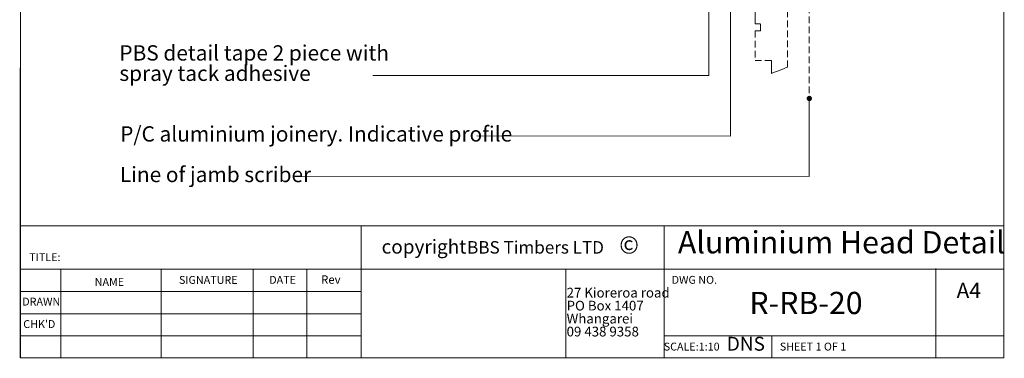
# Paper-space layout 'Sheet1' of a CAD drawing. Units: millimetres. Extents: x 18 to 412, y 5 to 292.
# Drawn here: x 18 to 205, y 5 to 69 of the extents above; entities that cross this region are included whole.
import ezdxf

# ---------------------------------------------------------------- set-up
doc = ezdxf.new("R2010")
doc.units = ezdxf.units.MM
doc.linetypes.add('HIDDEN', pattern=[1.905, 1.27, -0.635])
doc.styles.add('SLDTEXTSTYLE1', font='ARIAL.TTF', dxfattribs={"width": 0.948})
doc.styles.add('SLDTEXTSTYLE3', font='ARIALBD.TTF')

# ---------------------------------------------------------------- blocks, each defined once
blk = doc.blocks.new('SW_NOTE_1')
at = {"color": 0, "linetype": 'Continuous', "lineweight": 0, "attachment_point": 1, "style": 'SLDTEXTSTYLE1'}
for s, insert, char_height in [('copyright  ', (0, 3.41), 2.6458), ('BBS Timbers LTD', (16.27, 3.14), 2.3813)]:
    blk.add_mtext(s, dxfattribs=dict(at, insert=insert, char_height=char_height))
blk = doc.blocks.new('SW_NOTE_2')
at = {"color": 0, "linetype": 'Continuous', "lineweight": 0, "attachment_point": 1, "style": 'SLDTEXTSTYLE1'}
for s, insert, char_height in [('27 Kioreroa road', (0, 2.39), 1.8521), ('PO Box 1407', (0, -0.08), 1.8521), ('Whangarei', (0, -2.55), 1.852), ('09 438 9358', (0, -5.02), 1.8521)]:
    blk.add_mtext(s, dxfattribs=dict(at, insert=insert, char_height=char_height))
blk = doc.blocks.new('SW_NOTE_13')
at = {"color": 0, "linetype": 'Continuous', "lineweight": 0, "char_height": 2.9104, "attachment_point": 1, "style": 'SLDTEXTSTYLE1'}
for s, insert in [('PBS detail tape 2 piece with', (0, 3.75)), ('spray tack adhesive', (0, -0.13))]:
    blk.add_mtext(s, dxfattribs=dict(at, insert=insert))
blk = doc.blocks.new('_DOT')
at = {"color": 0, "linetype": 'ByBlock', "lineweight": -2}
blk.add_line((-0.5, 0), (-1, 0), dxfattribs=at)
at = {"color": 0, "linetype": 'ByBlock', "const_width": 0.5}
blk.add_lwpolyline([(-0.25, 0, 1), (0.25, 0, 1)], format="xyb", close=True, dxfattribs=at)

psp = doc.layouts.new('Sheet1')

# ---------------------------------------------------------------- linework, layer by layer
at = {"color": 7, "linetype": 'Continuous', "lineweight": 0}
for p, q in [((17.8, 292), (17.8, 5)), ((204.9404, 4.9999), (204.9404, 292)), ((148.7683, 88.4859), (148.7683, 58.7603)), ((152.8821, 81.5726), (152.8821, 47.25)), ((17.7404, 60.2499), (17.7404, 4.9999)), ((17.8, 60.25), (17.8, 5)), ((148.7683, 58.7603), (84.85, 58.8)), ((167.8938, 54.3992), (167.8938, 39.5357)), ((152.8821, 47.25), (104.65, 47.3)), ((167.8938, 39.5357), (70.45, 39.6)), ((17.7404, 30.146), (140.2785, 30.146)), ((82.6334, 21.9159), (82.6334, 30.146)), ((140.2785, 30.146), (140.2785, 4.9999)), ((205, 30.146), (140.2785, 30.146)), ((204.893, 21.916), (17.693, 21.916)), ((25.493, 21.916), (25.493, 4.916)), ((44.5771, 21.916), (44.5771, 4.916)), ((62.092, 21.916), (62.092, 4.916)), ((72.293, 4.916), (72.293, 21.916)), ((82.6334, 4.9159), (82.6334, 21.9159)), ((121.5792, 21.916), (121.5792, 4.9999)), ((191.9404, 4.9999), (191.9404, 21.9999)), ((82.6334, 17.6659), (17.6334, 17.6659)), ((82.6334, 13.4159), (17.6334, 13.4159)), ((17.7404, 9.2189), (82.6334, 9.2189)), ((160.7406, 9.2189), (140.2785, 9.2189)), ((160.7324, 4.9159), (160.7406, 9.2189)), ((160.7406, 9.2189), (191.9404, 9.2189)), ((205, 9.187), (192, 9.187)), ((17.7404, 4.9999), (204.9404, 4.9999))]:
    psp.add_line(p, q, dxfattribs=at)
at = {"color": 7, "linetype": 'HIDDEN', "lineweight": 0}
for p, q in [((163.7695, 60.3765), (163.7695, 83.2984)), ((157.6028, 80.2984), (157.6028, 68.6317)), ((157.6028, 77.6044), (157.6028, 68.6317)), ((167.8938, 77.6044), (167.8938, 54.3992)), ((163.7695, 60.3765), (163.7695, 70.2113)), ((158.6028, 68.6317), (157.6028, 68.6317)), ((158.6028, 68.6317), (157.6028, 68.6317)), ((158.6028, 67.2984), (158.6028, 68.6317)), ((158.6028, 67.2984), (158.6028, 68.6317)), ((157.6028, 67.2984), (157.6028, 61.6318)), ((157.6028, 67.2984), (158.6028, 67.2984)), ((157.6028, 67.2984), (158.6028, 67.2984)), ((157.6028, 67.2984), (157.6028, 61.6318)), ((160.6862, 61.6318), (157.6028, 61.6318)), ((160.6862, 61.6318), (157.6028, 61.6318)), ((160.6862, 59.173), (160.6862, 61.6318))]:
    psp.add_line(p, q, dxfattribs=at)
at = {"color": 7, "linetype": 'Continuous', "lineweight": 15}
psp.add_line((160.6862, 59.173), (160.6862, 61.6318), dxfattribs=at)
at = {"color": 7, "linetype": 'Continuous', "lineweight": 0}
psp.add_arc((137.4829, 123.1702), 68.0737, 289.928967, 292.715086, dxfattribs=at)

# ---------------------------------------------------------------- block references
for name, p in [('SW_NOTE_13', (36.5998, 60.7801)), ('SW_NOTE_1', (86.5027, 24.0944)), ('SW_NOTE_2', (121.711, 15.9546))]:
    psp.add_blockref(name, p, dxfattribs=at)
at = {"color": 7, "linetype": 'Continuous', "lineweight": 0, "xscale": 1.016, "yscale": 1.016, "rotation": 90.0000000000004}
psp.add_blockref('_DOT', (167.8938, 54.3992), dxfattribs=at)

# ---------------------------------------------------------------- texts
at = {"color": 7, "linetype": 'Continuous', "lineweight": 0}
for s, insert, char_height, attachment_point, style in [('P/C aluminium joinery. Indicative profile', (36.7528, 49.1043), 2.910417, 1, 'SLDTEXTSTYLE1'), ('Line of jamb scriber', (36.6911, 41.3789), 2.910417, 1, 'SLDTEXTSTYLE1'), ('©', (131.7205, 28.162), 3.2971, 1, 'SLDTEXTSTYLE3'), ('Aluminium Head Detail', (173.9872, 29.131), 4.233333, 2, 'SLDTEXTSTYLE1'), ('TITLE:', (19.4508, 24.9297), 1.5, 1, 'SLDTEXTSTYLE1'), ('SIGNATURE', (47.9406, 20.5965), 1.5, 1, 'SLDTEXTSTYLE1'), ('DATE', (65.1217, 20.6109), 1.5, 1, 'SLDTEXTSTYLE1'), ('DWG NO.', (141.694, 20.6109), 1.5, 1, 'SLDTEXTSTYLE1'), ('NAME', (31.9083, 20.2153), 1.5, 1, 'SLDTEXTSTYLE1'), ('A4', (195.921, 19.3004), 2.91042, 1, 'SLDTEXTSTYLE1'), ('R-RB-20', (167.2588, 17.5726), 4.23333, 2, 'SLDTEXTSTYLE1'), ('DRAWN', (18.1191, 16.4644), 1.5, 1, 'SLDTEXTSTYLE1'), ("CHK'D", (18.3174, 12.1891), 1.5, 1, 'SLDTEXTSTYLE1'), ('SCALE:1:10', (140.1907, 7.9001), 1.5, 1, 'SLDTEXTSTYLE1'), ('DNS', (152.1984, 9.0148), 2.64583, 1, 'SLDTEXTSTYLE1'), ('SHEET 1 OF 1', (162.2783, 7.9001), 1.5, 1, 'SLDTEXTSTYLE1')]:
    psp.add_mtext(s, dxfattribs=dict(at, insert=insert, char_height=char_height, attachment_point=attachment_point, style=style))
at = {"color": 9, "linetype": 'Continuous', "lineweight": 0, "true_color": 0xc0c0c0, "insert": (74.9912, 20.7072), "char_height": 1.5875, "attachment_point": 1, "style": 'SLDTEXTSTYLE1'}
psp.add_mtext('Rev', dxfattribs=at)

doc.saveas('drawing.dxf')
